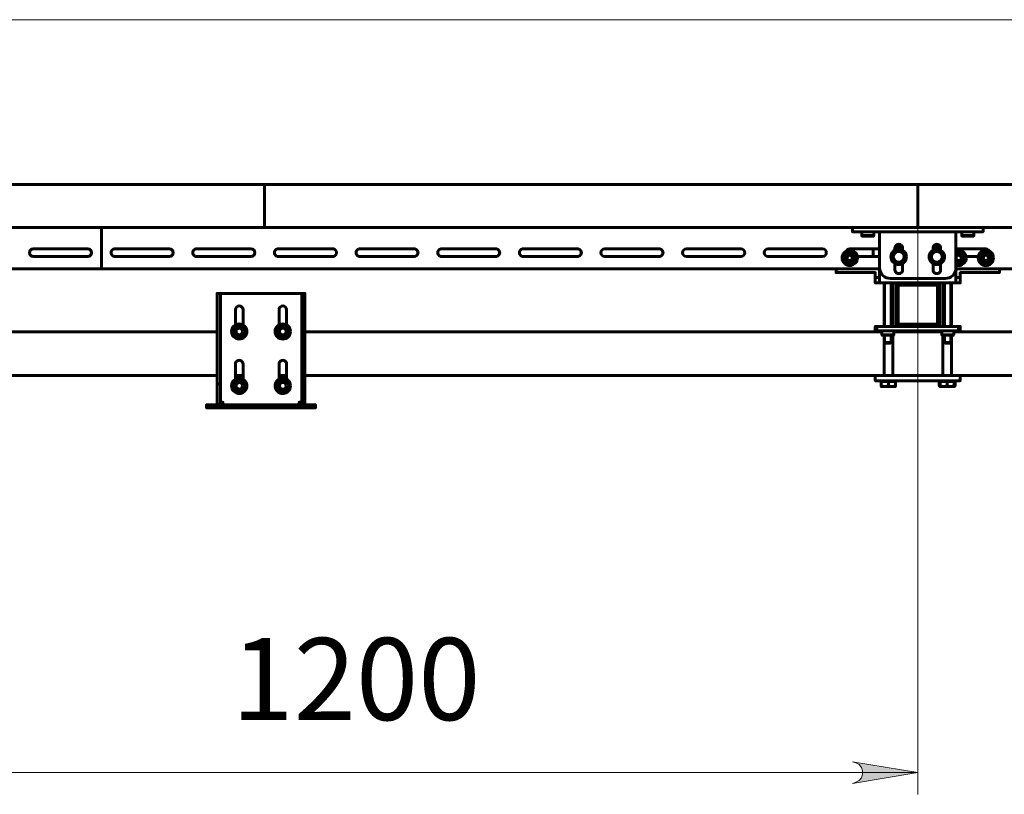
# Model space of a CAD drawing. Units: millimetres. Extents: x 14.9 to 46.2, y 10.8 to 32.3.
# Drawn here: x 27.5 to 29.3, y 11.1 to 12.5 of the extents above; entities that cross this region are included whole.
import ezdxf

# ---------------------------------------------------------------- set-up
doc = ezdxf.new("R2010")
doc.units = ezdxf.units.MM
for name, color, linetype in [('PDF _Геометрия', 7, 'Continuous'), ('PDF _Сплошная заливка', 7, 'Continuous'), ('PDF _Текст', 7, 'Continuous')]:
    doc.layers.add(name, color=color, linetype=linetype)
doc.styles.add('PDF Arial', font='arial.ttf')

msp = doc.modelspace()

# ---------------------------------------------------------------- hatches: boundary and pattern name
at = {"layer": 'PDF _Сплошная заливка', "transparency": 33554559}
h = msp.add_hatch(color=256, dxfattribs=at)
h.paths.add_polyline_path([(26.8723, 11.1905), (26.8659, 11.1884), (26.8603, 11.1851), (26.8561, 11.1802), (26.8539, 11.174), (26.8539, 11.1676), (26.8561, 11.1614), (26.8603, 11.1565), (26.8659, 11.1532), (26.8723, 11.1511), (26.7542, 11.1708)], flags=0)
h.paths.add_polyline_path([(28.9983, 11.1511), (29.0047, 11.1532), (29.0103, 11.1565), (29.0145, 11.1614), (29.0167, 11.1676), (29.0167, 11.174), (29.0145, 11.1802), (29.0103, 11.1851), (29.0047, 11.1884), (28.9983, 11.1905), (29.1164, 11.1708)], flags=0)

# ---------------------------------------------------------------- linework, layer by layer
at = {"layer": 'PDF _Геометрия', "lineweight": 20}
for points in [[(35.0219, 12.5331), (16.1243, 12.5331)], [(29.1164, 12.1572), (29.1164, 11.1314)], [(26.7542, 11.1708), (29.1164, 11.1708)]]:
    msp.add_lwpolyline(points, dxfattribs=at)
at = {"layer": 'PDF _Геометрия', "lineweight": 60}
for points in [[(25.5731, 12.1572), (26.7542, 12.1572), (26.7542, 12.2348), (27.9353, 12.2348), (27.9353, 12.1572), (26.7542, 12.1572), (26.7542, 12.2348), (25.5731, 12.2348)], [(26.8231, 12.082), (27.6401, 12.082), (27.6401, 12.1572), (27.6401, 12.082), (29.0475, 12.082)], [(28.9983, 12.1572), (28.9983, 12.1493), (28.9987, 12.1493), (28.9998, 12.1493), (29.0016, 12.1493), (29.0041, 12.1493), (29.0071, 12.1493), (29.0105, 12.1493), (29.0142, 12.1493), (29.018, 12.1493), (29.2149, 12.1493), (29.2187, 12.1493), (29.2224, 12.1493), (29.2258, 12.1493), (29.2288, 12.1493), (29.2312, 12.1493), (29.2331, 12.1493), (29.2342, 12.1493), (29.2345, 12.1493), (29.2345, 12.1572)], [(29.015, 12.1493), (29.015, 12.1423), (29.0159, 12.1413), (29.016, 12.1413), (29.0166, 12.1413), (29.018, 12.1413), (29.0199, 12.1413), (29.0222, 12.1413), (29.0248, 12.1413), (29.0276, 12.1413), (29.0301, 12.1413), (29.0324, 12.1413), (29.0342, 12.1413), (29.0354, 12.1413), (29.0358, 12.1413), (29.0358, 12.1413), (29.0368, 12.1423), (29.0368, 12.1493)], [(29.1517, 12.0568), (29.0812, 12.0568), (29.0475, 12.0568), (29.0475, 12.057), (29.0475, 12.0576), (29.0475, 12.0586), (29.0475, 12.06), (29.0475, 12.0616), (29.0475, 12.0634), (29.0475, 12.0654), (29.0475, 12.0675), (29.0475, 12.0844), (29.0479, 12.0806), (29.049, 12.0769), (29.0509, 12.0735), (29.0533, 12.0705), (29.0563, 12.068), (29.0597, 12.0662), (29.0634, 12.0651), (29.0672, 12.0647), (29.1657, 12.0647), (29.1695, 12.0651), (29.1732, 12.0662), (29.1766, 12.068), (29.1796, 12.0705), (29.182, 12.0735), (29.1838, 12.0769), (29.185, 12.0806), (29.1853, 12.0844), (29.1853, 12.1387), (29.1853, 12.1408), (29.1853, 12.1428), (29.1853, 12.1446), (29.1853, 12.1462), (29.1853, 12.1476), (29.1853, 12.1485), (29.1853, 12.1491), (29.1853, 12.1493)], [(29.0475, 12.0844), (29.0475, 12.1387), (29.0475, 12.1408), (29.0475, 12.1428), (29.0475, 12.1446), (29.0475, 12.1462), (29.0475, 12.1476), (29.0475, 12.1485), (29.0475, 12.1491), (29.0475, 12.1493)], [(29.1961, 12.1493), (29.1961, 12.1423), (29.197, 12.1413), (29.1971, 12.1413), (29.1977, 12.1413), (29.1991, 12.1413), (29.201, 12.1413), (29.2033, 12.1413), (29.206, 12.1413), (29.2087, 12.1413), (29.2112, 12.1413), (29.2135, 12.1413), (29.2153, 12.1413), (29.2165, 12.1413), (29.2169, 12.1413), (29.2179, 12.1423), (29.2179, 12.1493)], [(29.0368, 12.1423), (29.0366, 12.1423), (29.0356, 12.1423), (29.034, 12.1423), (29.0319, 12.1423), (29.0293, 12.1423), (29.0265, 12.1423), (29.0236, 12.1423), (29.021, 12.1423), (29.0186, 12.1423), (29.0167, 12.1423), (29.0155, 12.1423), (29.015, 12.1423), (29.015, 12.1423)], [(29.2179, 12.1423), (29.2177, 12.1423), (29.2167, 12.1423), (29.2151, 12.1423), (29.213, 12.1423), (29.2104, 12.1423), (29.2076, 12.1423), (29.2048, 12.1423), (29.2021, 12.1423), (29.1997, 12.1423), (29.1978, 12.1423), (29.1966, 12.1423), (29.1961, 12.1423), (29.1961, 12.1423)], [(29.0475, 12.1184), (28.9934, 12.1184), (28.9911, 12.118), (28.989, 12.1168), (28.9874, 12.115), (28.987, 12.1142)], [(29.0003, 12.1139), (29.0003, 12.1184)], [(29.0357, 12.1184), (29.0357, 12.1046)], [(29.0722, 12.1098), (29.0721, 12.1098), (29.072, 12.1098), (29.0718, 12.1099), (29.0716, 12.1101), (29.0716, 12.1101)], [(29.0754, 12.1218), (29.0886, 12.1218)], [(29.082, 12.1161), (29.082, 12.1161), (29.082, 12.1158), (29.082, 12.1156), (29.082, 12.1155), (29.082, 12.1154)], [(29.0924, 12.1101), (29.0924, 12.1101), (29.0922, 12.1099), (29.092, 12.1098), (29.0919, 12.1098), (29.0918, 12.1098)], [(29.1613, 12.0981), (29.1613, 12.0981), (29.1611, 12.0982), (29.1609, 12.0983), (29.1608, 12.0984), (29.1607, 12.0984), (29.1607, 12.1027), (29.1607, 12.1041), (29.1607, 12.1086), (29.1607, 12.1098), (29.1558, 12.1126), (29.1547, 12.1132), (29.1534, 12.1136), (29.1522, 12.1138), (29.1509, 12.1139), (29.1496, 12.1138), (29.1483, 12.1136), (29.1471, 12.1132), (29.146, 12.1126), (29.1509, 12.1154), (29.1555, 12.1128), (29.1558, 12.1126), (29.1569, 12.1119), (29.1578, 12.111), (29.1587, 12.1101), (29.1594, 12.109), (29.16, 12.1078), (29.1604, 12.1066), (29.1606, 12.1054), (29.1607, 12.1041), (29.1606, 12.1028), (29.1604, 12.1015), (29.16, 12.1003), (29.1594, 12.0991), (29.1587, 12.0981), (29.1578, 12.0971), (29.1569, 12.0963), (29.1558, 12.0956), (29.1547, 12.095), (29.1534, 12.0946), (29.1522, 12.0943), (29.1509, 12.0942), (29.1496, 12.0943), (29.1483, 12.0946), (29.1471, 12.095), (29.146, 12.0956), (29.1449, 12.0963), (29.1439, 12.0971), (29.1431, 12.0981), (29.1424, 12.0991), (29.1418, 12.1003), (29.1414, 12.1015), (29.1411, 12.1028), (29.141, 12.1041), (29.1411, 12.1054), (29.1414, 12.1066), (29.1418, 12.1078), (29.1424, 12.109), (29.1431, 12.1101), (29.1439, 12.111), (29.1449, 12.1119), (29.146, 12.1126), (29.1456, 12.1124), (29.141, 12.1098), (29.141, 12.1086), (29.141, 12.1041), (29.141, 12.1027), (29.141, 12.0984), (29.141, 12.0984), (29.1409, 12.0983), (29.1407, 12.0982), (29.1405, 12.0981), (29.1405, 12.0981)], [(29.141, 12.1098), (29.141, 12.1098), (29.1409, 12.1098), (29.1407, 12.1099), (29.1405, 12.1101), (29.1405, 12.1101)], [(29.1443, 12.1218), (29.1575, 12.1218)], [(29.1509, 12.1161), (29.1509, 12.1161), (29.1509, 12.1158), (29.1509, 12.1156), (29.1509, 12.1155), (29.1509, 12.1154)], [(29.1613, 12.1101), (29.1613, 12.1101), (29.1611, 12.1099), (29.1609, 12.1098), (29.1608, 12.1098), (29.1607, 12.1098)], [(29.1853, 12.1105), (29.1857, 12.1107), (29.1903, 12.1133), (29.1952, 12.1105), (29.1955, 12.1103), (29.2001, 12.1076), (29.2001, 12.1062), (29.2001, 12.102), (29.2001, 12.1004), (29.2001, 12.0963), (29.1952, 12.0934), (29.1948, 12.0932), (29.1903, 12.0906), (29.1853, 12.0934), (29.1857, 12.0932), (29.1883, 12.0923), (29.1909, 12.0921), (29.1936, 12.0927), (29.1959, 12.0939), (29.1979, 12.0957), (29.1993, 12.098), (29.2, 12.1006), (29.2, 12.1033), (29.1993, 12.1059), (29.1979, 12.1082), (29.1959, 12.11), (29.1936, 12.1112), (29.1909, 12.1118), (29.1883, 12.1116), (29.1857, 12.1107), (29.1852, 12.1104)], [(29.2458, 12.1142), (29.2454, 12.115), (29.2439, 12.1168), (29.2418, 12.118), (29.2395, 12.1184), (29.1853, 12.1184)], [(29.1972, 12.1139), (29.1972, 12.1184)], [(29.2326, 12.1184), (29.2326, 12.1139)], [(29.0069, 12.1046), (29.0475, 12.1046)], [(29.0722, 12.0984), (29.0721, 12.0984), (29.072, 12.0983), (29.0718, 12.0982), (29.0716, 12.0981), (29.0716, 12.0981)], [(29.082, 12.0927), (29.082, 12.0927), (29.082, 12.0925), (29.082, 12.0923), (29.082, 12.0921), (29.082, 12.0921)], [(29.0924, 12.0981), (29.0924, 12.0981), (29.0922, 12.0982), (29.092, 12.0983), (29.0919, 12.0984), (29.0918, 12.0984)], [(29.141, 12.0984), (29.146, 12.0956), (29.1463, 12.0953), (29.1509, 12.0927), (29.1558, 12.0956), (29.1562, 12.0957), (29.1607, 12.0984)], [(29.1509, 12.0927), (29.1509, 12.0927), (29.1509, 12.0925), (29.1509, 12.0923), (29.1509, 12.0921), (29.1509, 12.0921)], [(29.2038, 12.1046), (29.226, 12.1046)], [(28.9688, 12.082), (28.9688, 12.0755), (29.0397, 12.0755), (29.0397, 12.0734), (29.0397, 12.0714), (29.0397, 12.0695), (29.0397, 12.0679), (29.0397, 12.0667), (29.04, 12.0667), (29.0412, 12.0667), (29.043, 12.0667), (29.0454, 12.0667), (29.0475, 12.0667)], [(29.1853, 12.0844), (29.1853, 12.0675), (29.1853, 12.0654), (29.1853, 12.0634), (29.1853, 12.0616), (29.1853, 12.06), (29.1853, 12.0586), (29.1853, 12.0576), (29.1853, 12.057), (29.1853, 12.0568), (29.1517, 12.0568), (29.1525, 12.0567), (29.1533, 12.0565), (29.154, 12.0561), (29.1546, 12.0556), (29.1551, 12.055), (29.1555, 12.0543), (29.1557, 12.0535), (29.1558, 12.0527), (29.1558, 11.9822), (29.1557, 11.9814), (29.1555, 11.9806), (29.1551, 11.9799), (29.1546, 11.9793), (29.154, 11.9788), (29.1533, 11.9784), (29.1525, 11.9782), (29.1517, 11.9781), (29.0812, 11.9781), (29.0623, 11.9781), (29.0585, 11.9781), (29.0548, 11.9781), (29.0514, 11.9781), (29.0484, 11.9781), (29.0459, 11.9781), (29.0441, 11.9781), (29.043, 11.9781), (29.0426, 11.9781), (29.0426, 11.9702), (29.043, 11.9702), (29.0441, 11.9702), (29.0459, 11.9702), (29.0484, 11.9702), (29.0514, 11.9702), (29.0548, 11.9702), (29.0585, 11.9702), (29.0623, 11.9702), (29.1706, 11.9702), (29.1744, 11.9702), (29.1781, 11.9702), (29.1815, 11.9702), (29.1845, 11.9702), (29.1869, 11.9702), (29.1888, 11.9702), (29.1899, 11.9702), (29.1903, 11.9702), (29.1903, 11.9781), (29.1899, 11.9781), (29.1888, 11.9781), (29.1869, 11.9781), (29.1845, 11.9781), (29.1815, 11.9781), (29.1781, 11.9781), (29.1744, 11.9781), (29.1706, 11.9781), (29.1517, 11.9781)], [(29.1765, 12.0568), (29.1774, 12.0568), (29.1811, 12.0568), (29.1845, 12.0568), (29.1874, 12.0568), (29.1899, 12.0568), (29.1917, 12.0568), (29.1928, 12.0568), (29.1932, 12.0568), (29.1932, 12.0667), (29.1932, 12.0679), (29.1932, 12.0695), (29.1932, 12.0714), (29.1932, 12.0734), (29.1932, 12.0755), (29.2641, 12.0755), (29.2641, 12.082)], [(29.1853, 12.082), (31.4098, 12.082)], [(29.0397, 12.0667), (29.0397, 12.0568), (29.04, 12.0568), (29.0412, 12.0568), (29.043, 12.0568), (29.0454, 12.0568), (29.0484, 12.0568), (29.0518, 12.0568), (29.0555, 12.0568), (29.0564, 12.0568)], [(29.0554, 12.0568), (29.0554, 11.9781)], [(29.0564, 12.0568), (29.0564, 11.9781)], [(29.0682, 11.9781), (29.0682, 12.0568)], [(29.0682, 12.0568), (29.0809, 12.0568)], [(29.0712, 11.9781), (29.0712, 12.0568)], [(29.0812, 12.0568), (29.0804, 12.0567), (29.0796, 12.0565), (29.0789, 12.0561), (29.0783, 12.0556), (29.0778, 12.055), (29.0774, 12.0543), (29.0772, 12.0535), (29.0771, 12.0527), (29.0771, 11.9822), (29.0772, 11.9814), (29.0774, 11.9806), (29.0778, 11.9799), (29.0783, 11.9793), (29.0789, 11.9788), (29.0796, 11.9784), (29.0804, 11.9782), (29.0812, 11.9781)], [(29.152, 12.0568), (29.1647, 12.0568)], [(29.1617, 12.0568), (29.1617, 11.9781)], [(29.1647, 12.0568), (29.1647, 11.9781)], [(29.1765, 11.9781), (29.1765, 12.0568)], [(29.1775, 11.9781), (29.1775, 12.0568)], [(29.1853, 12.0667), (29.1874, 12.0667), (29.1899, 12.0667), (29.1917, 12.0667), (29.1928, 12.0667), (29.1932, 12.0667)], [(28.0024, 12.0378), (28.0023, 12.0378), (28.002, 12.0378), (28.0016, 12.0378), (28.001, 12.0378), (28.0003, 12.0378), (27.9995, 12.0378), (27.9987, 12.0378), (27.9978, 12.0378), (27.86, 12.0378), (27.8591, 12.0378), (27.8582, 12.0378), (27.8574, 12.0378), (27.8567, 12.0378), (27.8562, 12.0378), (27.8557, 12.0378), (27.8555, 12.0378), (27.8554, 12.0378)], [(27.8495, 11.9682), (26.831, 11.9682)], [(29.0397, 11.9682), (28.0083, 11.9682)], [(29.0426, 11.9781), (29.0412, 11.9781), (29.04, 11.9781), (29.0397, 11.9781), (29.0397, 11.9682), (29.04, 11.9682), (29.0412, 11.9682), (29.043, 11.9682), (29.0454, 11.9682), (29.0484, 11.9682), (29.0514, 11.9682)], [(29.0514, 11.9702), (29.0514, 11.9631), (29.0524, 11.9621), (29.0524, 11.9621), (29.0528, 11.9621), (29.054, 11.9621), (29.0558, 11.9621), (29.058, 11.9621), (29.0606, 11.9621), (29.0633, 11.9621), (29.0659, 11.9621), (29.0683, 11.9621), (29.0702, 11.9621), (29.0715, 11.9621), (29.0722, 11.9621), (29.0723, 11.9621), (29.0732, 11.9631), (29.0732, 11.9702)], [(29.0732, 11.9682), (29.1597, 11.9682)], [(29.1597, 11.9702), (29.1597, 11.9631), (29.1606, 11.9621), (29.1606, 11.9621), (29.1611, 11.9621), (29.1623, 11.9621), (29.164, 11.9621), (29.1663, 11.9621), (29.1689, 11.9621), (29.1716, 11.9621), (29.1742, 11.9621), (29.1766, 11.9621), (29.1785, 11.9621), (29.1798, 11.9621), (29.1805, 11.9621), (29.1805, 11.9621), (29.1815, 11.9631), (29.1815, 11.9702)], [(29.1815, 11.9682), (29.1845, 11.9682), (29.1874, 11.9682), (29.1899, 11.9682), (29.1917, 11.9682), (29.1928, 11.9682), (29.1932, 11.9682), (29.1932, 11.9781), (29.1928, 11.9781), (29.1917, 11.9781), (29.1903, 11.9781)], [(30.2117, 11.9682), (29.1932, 11.9682)], [(29.0732, 11.9631), (29.073, 11.9631), (29.0721, 11.9631), (29.0704, 11.9631), (29.0683, 11.9631), (29.0657, 11.9631), (29.0629, 11.9631), (29.0601, 11.9631), (29.0574, 11.9631), (29.055, 11.9631), (29.0532, 11.9631), (29.0519, 11.9631), (29.0514, 11.9631), (29.0514, 11.9631)], [(29.0554, 11.9621), (29.0554, 11.8895)], [(29.0564, 11.9621), (29.0564, 11.9489), (29.0575, 11.9478), (29.0579, 11.9478), (29.0589, 11.9478), (29.0605, 11.9478), (29.0623, 11.9478), (29.0642, 11.9478), (29.0657, 11.9478), (29.0668, 11.9478), (29.0671, 11.9478), (29.0682, 11.9489), (29.0682, 11.9621)], [(29.0564, 11.9489), (29.0568, 11.9489), (29.0578, 11.9489), (29.0593, 11.9489), (29.0613, 11.9489), (29.0633, 11.9489), (29.0653, 11.9489), (29.0668, 11.9489), (29.0679, 11.9489), (29.0682, 11.9489)], [(29.0712, 11.8895), (29.0712, 11.9621)], [(29.1815, 11.9631), (29.1813, 11.9631), (29.1803, 11.9631), (29.1787, 11.9631), (29.1765, 11.9631), (29.174, 11.9631), (29.1712, 11.9631), (29.1683, 11.9631), (29.1656, 11.9631), (29.1633, 11.9631), (29.1614, 11.9631), (29.1602, 11.9631), (29.1597, 11.9631), (29.1597, 11.9631)], [(29.1617, 11.9621), (29.1617, 11.8895)], [(29.1647, 11.9621), (29.1647, 11.9489), (29.1658, 11.9478), (29.1661, 11.9478), (29.1672, 11.9478), (29.1687, 11.9478), (29.1706, 11.9478), (29.1724, 11.9478), (29.174, 11.9478), (29.175, 11.9478), (29.1754, 11.9478), (29.1765, 11.9489), (29.1765, 11.9621)], [(29.1647, 11.9489), (29.165, 11.9489), (29.166, 11.9489), (29.1676, 11.9489), (29.1695, 11.9489), (29.1716, 11.9489), (29.1735, 11.9489), (29.1751, 11.9489), (29.1761, 11.9489), (29.1765, 11.9489)], [(29.1775, 11.8895), (29.1775, 11.9621)], [(27.8495, 11.8895), (26.831, 11.8895)], [(27.8964, 11.8895), (27.8826, 11.8895)], [(27.9751, 11.8895), (27.9614, 11.8895)], [(29.0397, 11.8895), (28.0083, 11.8895)], [(29.0505, 11.8797), (29.0505, 11.8785), (29.0505, 11.8704), (29.0564, 11.8692), (29.0569, 11.8692), (29.0555, 11.8692), (29.0542, 11.8692), (29.0531, 11.8692), (29.0522, 11.8692), (29.0515, 11.8692), (29.0509, 11.8692), (29.0506, 11.8692), (29.0505, 11.8692), (29.0505, 11.8693), (29.0505, 11.8704)], [(29.0505, 11.8785), (29.0569, 11.8785), (29.0633, 11.8785)], [(29.0761, 11.8704), (29.0697, 11.8692), (29.0692, 11.8692), (29.0633, 11.8704), (29.0569, 11.8692), (29.0584, 11.8692), (29.06, 11.8692), (29.0616, 11.8692), (29.0633, 11.8692), (29.065, 11.8692), (29.0666, 11.8692), (29.0682, 11.8692), (29.0697, 11.8692), (29.0711, 11.8692), (29.0723, 11.8692), (29.0734, 11.8692), (29.0744, 11.8692), (29.0751, 11.8692), (29.0757, 11.8692), (29.076, 11.8692), (29.0761, 11.8692), (29.0761, 11.8693), (29.0761, 11.8704), (29.0761, 11.8785)], [(29.0633, 11.8704), (29.0633, 11.8785), (29.0697, 11.8785), (29.0761, 11.8785), (29.0761, 11.8797)], [(29.1568, 11.8699), (29.1564, 11.8699), (29.1553, 11.8704), (29.1553, 11.8785), (29.1568, 11.8785), (29.1632, 11.8785), (29.1696, 11.8785), (29.1696, 11.8704)], [(29.1568, 11.8797), (29.1568, 11.8785), (29.1568, 11.8704), (29.1627, 11.8692), (29.1632, 11.8692), (29.1618, 11.8692), (29.1605, 11.8692), (29.1594, 11.8692), (29.1585, 11.8692), (29.1578, 11.8692), (29.1572, 11.8692), (29.1569, 11.8692), (29.1568, 11.8692)], [(29.1696, 11.8785), (29.176, 11.8785), (29.1824, 11.8785), (29.1824, 11.8797)], [(29.1829, 11.8698), (29.1839, 11.8704), (29.1839, 11.8785), (29.1824, 11.8785), (29.1824, 11.8704), (29.1824, 11.8693), (29.1824, 11.8692), (29.183, 11.8696)], [(30.2117, 11.8895), (29.1932, 11.8895)], [(27.8554, 11.8744), (27.8554, 11.8373), (27.8495, 11.8373), (27.8495, 11.8744)], [(27.9768, 11.8754), (27.9773, 11.8743), (27.9778, 11.873), (27.978, 11.8718), (27.9781, 11.8705), (27.978, 11.8692), (27.9778, 11.8679), (27.9773, 11.8667), (27.9768, 11.8656)], [(27.9768, 11.8754), (27.977, 11.8751), (27.9796, 11.8705)], [(27.9796, 11.8705), (27.9768, 11.8656)], [(28.0083, 11.8744), (28.0083, 11.8373), (28.0024, 11.8373), (28.0024, 11.8744)], [(29.1553, 11.8704), (29.1563, 11.8698)], [(29.1562, 11.8696), (29.1568, 11.8692), (29.1568, 11.8693), (29.1568, 11.8704)], [(29.1824, 11.8704), (29.176, 11.8692), (29.1774, 11.8692), (29.1786, 11.8692), (29.1797, 11.8692), (29.1807, 11.8692), (29.1814, 11.8692), (29.1819, 11.8692), (29.1823, 11.8692), (29.1824, 11.8692)], [(27.8554, 11.841), (27.8555, 11.841), (27.8557, 11.841), (27.8562, 11.841), (27.8567, 11.841), (27.8574, 11.841), (27.8582, 11.841), (27.8591, 11.841), (27.86, 11.841), (27.86, 11.8401), (27.86, 11.8392), (27.86, 11.8384), (27.86, 11.8377), (27.86, 11.8371), (27.86, 11.8367), (27.86, 11.8364), (27.86, 11.8364)], [(27.9978, 11.8364), (27.9978, 11.8364), (27.9978, 11.8367), (27.9978, 11.8371), (27.9978, 11.8377), (27.9978, 11.8384), (27.9978, 11.8392), (27.9978, 11.8401), (27.9978, 11.841), (27.9987, 11.841), (27.9995, 11.841), (28.0003, 11.841), (28.001, 11.841), (28.0016, 11.841), (28.002, 11.841), (28.0023, 11.841), (28.0024, 11.841)]]:
    msp.add_lwpolyline(points, dxfattribs=at)
for points in [[(27.9353, 12.1572), (27.9353, 12.2348), (29.1164, 12.2348), (29.1164, 12.1572)], [(33.8408, 12.1572), (32.6598, 12.1572), (31.4786, 12.1572), (30.2975, 12.1572), (30.2975, 12.2348), (29.1164, 12.2348), (29.1164, 12.1572), (30.2975, 12.1572), (30.2975, 12.2348), (31.4786, 12.2348), (31.4786, 12.1572), (31.4786, 12.2348), (32.6598, 12.2348), (33.8408, 12.2348), (33.8408, 12.1572), (35.0219, 12.1572), (35.0219, 12.2348), (33.8408, 12.2348)], [(28.9885, 12.0934), (28.9881, 12.0936), (28.9836, 12.0963), (28.9836, 12.1004), (28.9836, 12.102), (28.9836, 12.1062), (28.9836, 12.1076), (28.9885, 12.1105), (28.9888, 12.1107), (28.9934, 12.1133), (28.9983, 12.1105), (28.9987, 12.1103), (29.0033, 12.1076), (29.0033, 12.1062), (29.0033, 12.102), (29.0033, 12.1004), (29.0033, 12.0963), (28.9983, 12.0934), (28.998, 12.0932), (28.9934, 12.0906)], [(29.0722, 12.1098), (29.0722, 12.1086), (29.0722, 12.1041), (29.0722, 12.1054), (29.0725, 12.1066), (29.0729, 12.1078), (29.0735, 12.109), (29.0742, 12.1101), (29.075, 12.111), (29.076, 12.1119), (29.0771, 12.1126), (29.0767, 12.1124)], [(29.0771, 12.1126), (29.0782, 12.1132), (29.0794, 12.1136), (29.0807, 12.1138), (29.082, 12.1139), (29.0833, 12.1138), (29.0845, 12.1136), (29.0858, 12.1132), (29.0869, 12.1126), (29.0866, 12.1128), (29.082, 12.1154)], [(29.0869, 12.1126), (29.088, 12.1119), (29.0889, 12.111), (29.0898, 12.1101), (29.0905, 12.109), (29.0911, 12.1078), (29.0915, 12.1066), (29.0918, 12.1054), (29.0918, 12.1041), (29.0918, 12.1086), (29.0918, 12.1098)], [(29.2345, 12.1105), (29.2349, 12.1107), (29.2395, 12.1133), (29.2444, 12.1105), (29.2447, 12.1103), (29.2493, 12.1076), (29.2493, 12.1062), (29.2493, 12.102), (29.2493, 12.1004), (29.2493, 12.0963), (29.2444, 12.0934), (29.244, 12.0932), (29.2395, 12.0906), (29.2345, 12.0934), (29.2342, 12.0936), (29.2296, 12.0963), (29.2296, 12.1004), (29.2296, 12.102), (29.2296, 12.1062), (29.2296, 12.1076)], [(29.0869, 12.0956), (29.0858, 12.095), (29.0845, 12.0946), (29.0833, 12.0943), (29.082, 12.0942), (29.0807, 12.0943), (29.0794, 12.0946), (29.0782, 12.095), (29.0771, 12.0956), (29.076, 12.0963), (29.075, 12.0971), (29.0742, 12.0981), (29.0735, 12.0991), (29.0729, 12.1003), (29.0725, 12.1015), (29.0722, 12.1028), (29.0722, 12.1041), (29.0722, 12.1027), (29.0722, 12.0984), (29.0771, 12.0956), (29.0774, 12.0953), (29.082, 12.0927), (29.0869, 12.0956), (29.0873, 12.0957), (29.0918, 12.0984), (29.0918, 12.1027), (29.0918, 12.1041), (29.0918, 12.1028), (29.0915, 12.1015), (29.0911, 12.1003), (29.0905, 12.0991), (29.0898, 12.0981), (29.0889, 12.0971), (29.088, 12.0963)], [(27.8554, 11.8744), (27.8554, 12.0378), (27.8495, 12.0378), (27.8495, 11.8744)], [(28.0024, 11.8744), (28.0083, 11.8744), (28.0083, 12.0378), (28.0024, 12.0378)], [(29.1519, 12.0527), (29.1519, 12.0527), (29.1519, 12.0528), (29.1518, 12.0528), (29.1518, 12.0528), (29.1518, 12.0529), (29.1518, 12.0529), (29.1517, 12.0529), (29.1517, 12.0529), (29.0812, 12.0529), (29.0812, 12.0529), (29.0811, 12.0529), (29.0811, 12.0529), (29.0811, 12.0528), (29.081, 12.0528), (29.081, 12.0528), (29.081, 12.0527), (29.081, 12.0527), (29.081, 11.9822), (29.081, 11.9822), (29.081, 11.9821), (29.081, 11.9821), (29.0811, 11.9821), (29.0811, 11.9821), (29.0811, 11.982), (29.0812, 11.982), (29.0812, 11.982), (29.1517, 11.982), (29.1517, 11.982), (29.1518, 11.982), (29.1518, 11.9821), (29.1518, 11.9821), (29.1518, 11.9821), (29.1519, 11.9821), (29.1519, 11.9822), (29.1519, 11.9822)], [(27.881, 11.9738), (27.8781, 11.9689), (27.8808, 11.9643), (27.881, 11.964), (27.8804, 11.9651), (27.88, 11.9664), (27.8798, 11.9676), (27.8797, 11.9689), (27.8798, 11.9702), (27.88, 11.9715), (27.8804, 11.9727)], [(27.8895, 11.9788), (27.8882, 11.9787), (27.887, 11.9784), (27.8857, 11.978), (27.8846, 11.9774), (27.8835, 11.9767), (27.8825, 11.9759), (27.8817, 11.9749), (27.881, 11.9738), (27.8812, 11.9742), (27.8838, 11.9788), (27.8853, 11.9788)], [(27.898, 11.9738), (27.8952, 11.9788), (27.8911, 11.9788), (27.8895, 11.9788), (27.8908, 11.9787), (27.8921, 11.9784), (27.8933, 11.978), (27.8944, 11.9774), (27.8955, 11.9767), (27.8965, 11.9759), (27.8973, 11.9749)], [(27.898, 11.964), (27.9009, 11.9689), (27.8982, 11.9735), (27.898, 11.9738), (27.8986, 11.9727), (27.899, 11.9715), (27.8993, 11.9702), (27.8993, 11.9689), (27.8993, 11.9676), (27.899, 11.9664), (27.8986, 11.9651)], [(27.9597, 11.9738), (27.9569, 11.9689), (27.9595, 11.9643), (27.9597, 11.964), (27.9592, 11.9651), (27.9587, 11.9664), (27.9585, 11.9676), (27.9584, 11.9689), (27.9585, 11.9702), (27.9587, 11.9715), (27.9592, 11.9727)], [(27.9768, 11.9738), (27.9739, 11.9788), (27.9698, 11.9788), (27.9683, 11.9788), (27.967, 11.9787), (27.9657, 11.9784), (27.9645, 11.978), (27.9633, 11.9774), (27.9623, 11.9767), (27.9613, 11.9759), (27.9604, 11.9749), (27.9597, 11.9738), (27.9599, 11.9742), (27.9626, 11.9788), (27.964, 11.9788), (27.9683, 11.9788), (27.9695, 11.9787), (27.9708, 11.9784), (27.972, 11.978), (27.9732, 11.9774), (27.9742, 11.9767), (27.9752, 11.9759), (27.9761, 11.9749)], [(27.9768, 11.964), (27.9796, 11.9689), (27.977, 11.9735), (27.9768, 11.9738), (27.9773, 11.9727), (27.9778, 11.9715), (27.978, 11.9702), (27.9781, 11.9689), (27.978, 11.9676), (27.9778, 11.9664), (27.9773, 11.9651)], [(27.881, 11.964), (27.8838, 11.9591), (27.8853, 11.9591), (27.8895, 11.9591), (27.8882, 11.9592), (27.887, 11.9594), (27.8857, 11.9598), (27.8846, 11.9604), (27.8835, 11.9611), (27.8825, 11.962), (27.8817, 11.9629)], [(27.8952, 11.9591), (27.8978, 11.9636), (27.898, 11.964), (27.8973, 11.9629), (27.8965, 11.962), (27.8955, 11.9611), (27.8944, 11.9604), (27.8933, 11.9598), (27.8921, 11.9594), (27.8908, 11.9592), (27.8895, 11.9591), (27.8911, 11.9591)], [(27.9597, 11.964), (27.9626, 11.9591), (27.964, 11.9591), (27.9683, 11.9591), (27.967, 11.9592), (27.9657, 11.9594), (27.9645, 11.9598), (27.9633, 11.9604), (27.9623, 11.9611), (27.9613, 11.962), (27.9604, 11.9629)], [(27.9739, 11.9591), (27.9766, 11.9636), (27.9768, 11.964), (27.9761, 11.9629), (27.9752, 11.962), (27.9742, 11.9611), (27.9732, 11.9604), (27.972, 11.9598), (27.9708, 11.9594), (27.9695, 11.9592), (27.9683, 11.9591), (27.9698, 11.9591)], [(27.8895, 11.8803), (27.8853, 11.8803), (27.8838, 11.8803), (27.8812, 11.8758), (27.881, 11.8754), (27.8817, 11.8765), (27.8825, 11.8775), (27.8835, 11.8783), (27.8846, 11.879), (27.8857, 11.8796), (27.887, 11.88), (27.8882, 11.8802), (27.8895, 11.8803), (27.8911, 11.8803), (27.8952, 11.8803), (27.898, 11.8754), (27.8973, 11.8765), (27.8965, 11.8775), (27.8955, 11.8783), (27.8944, 11.879), (27.8933, 11.8796), (27.8921, 11.88), (27.8908, 11.8802)], [(27.9683, 11.8803), (27.967, 11.8802), (27.9657, 11.88), (27.9645, 11.8796), (27.9633, 11.879), (27.9623, 11.8783), (27.9613, 11.8775), (27.9604, 11.8765), (27.9597, 11.8754), (27.9599, 11.8758), (27.9626, 11.8803), (27.964, 11.8803)], [(27.9768, 11.8754), (27.9761, 11.8765), (27.9752, 11.8775), (27.9742, 11.8783), (27.9732, 11.879), (27.972, 11.8796), (27.9708, 11.88), (27.9695, 11.8802), (27.9683, 11.8803), (27.9698, 11.8803), (27.9739, 11.8803)], [(29.1932, 11.8895), (29.1928, 11.8895), (29.1917, 11.8895), (29.1899, 11.8895), (29.1874, 11.8895), (29.1845, 11.8895), (29.1811, 11.8895), (29.1774, 11.8895), (29.1735, 11.8895), (29.0593, 11.8895), (29.0555, 11.8895), (29.0518, 11.8895), (29.0484, 11.8895), (29.0454, 11.8895), (29.043, 11.8895), (29.0412, 11.8895), (29.04, 11.8895), (29.0397, 11.8895), (29.0397, 11.8797), (29.04, 11.8797), (29.0412, 11.8797), (29.043, 11.8797), (29.0454, 11.8797), (29.0484, 11.8797), (29.0518, 11.8797), (29.0555, 11.8797), (29.0593, 11.8797), (29.1735, 11.8797), (29.1774, 11.8797), (29.1811, 11.8797), (29.1845, 11.8797), (29.1874, 11.8797), (29.1899, 11.8797), (29.1917, 11.8797), (29.1928, 11.8797), (29.1932, 11.8797)], [(27.881, 11.8754), (27.8781, 11.8705), (27.8808, 11.8659), (27.881, 11.8656), (27.8804, 11.8667), (27.88, 11.8679), (27.8798, 11.8692), (27.8797, 11.8705), (27.8798, 11.8718), (27.88, 11.873), (27.8804, 11.8743)], [(27.881, 11.8656), (27.8838, 11.8606), (27.8853, 11.8606), (27.8895, 11.8606), (27.8882, 11.8607), (27.887, 11.861), (27.8857, 11.8614), (27.8846, 11.862), (27.8835, 11.8627), (27.8825, 11.8635), (27.8817, 11.8645)], [(27.8952, 11.8606), (27.8978, 11.8652), (27.898, 11.8656), (27.8973, 11.8645), (27.8965, 11.8635), (27.8955, 11.8627), (27.8944, 11.862), (27.8933, 11.8614), (27.8921, 11.861), (27.8908, 11.8607), (27.8895, 11.8606), (27.8911, 11.8606)], [(27.898, 11.8656), (27.9009, 11.8705), (27.8982, 11.8751), (27.898, 11.8754), (27.8986, 11.8743), (27.899, 11.873), (27.8993, 11.8718), (27.8993, 11.8705), (27.8993, 11.8692), (27.899, 11.8679), (27.8986, 11.8667)], [(27.9597, 11.8754), (27.9569, 11.8705), (27.9595, 11.8659), (27.9597, 11.8656), (27.9592, 11.8667), (27.9587, 11.8679), (27.9585, 11.8692), (27.9584, 11.8705), (27.9585, 11.8718), (27.9587, 11.873), (27.9592, 11.8743)], [(27.9597, 11.8656), (27.9626, 11.8606), (27.964, 11.8606), (27.9683, 11.8606), (27.967, 11.8607), (27.9657, 11.861), (27.9645, 11.8614), (27.9633, 11.862), (27.9623, 11.8627), (27.9613, 11.8635), (27.9604, 11.8645)], [(27.9739, 11.8606), (27.9766, 11.8652), (27.9768, 11.8656), (27.9761, 11.8645), (27.9752, 11.8635), (27.9742, 11.8627), (27.9732, 11.862), (27.972, 11.8614), (27.9708, 11.861), (27.9695, 11.8607), (27.9683, 11.8606), (27.9698, 11.8606)], [(29.1696, 11.8704), (29.1632, 11.8692), (29.1647, 11.8692), (29.1663, 11.8692), (29.1679, 11.8692), (29.1696, 11.8692), (29.1713, 11.8692), (29.1729, 11.8692), (29.1745, 11.8692), (29.176, 11.8692), (29.1755, 11.8692)], [(27.8501, 11.8364), (28.0076, 11.8364), (28.0115, 11.8364), (28.0152, 11.8364), (28.0186, 11.8364), (28.0215, 11.8364), (28.024, 11.8364), (28.0258, 11.8364), (28.0269, 11.8364), (28.0273, 11.8364), (28.0273, 11.8305), (28.0269, 11.8305), (28.0258, 11.8305), (28.024, 11.8305), (28.0215, 11.8305), (28.0186, 11.8305), (28.0152, 11.8305), (28.0115, 11.8305), (28.0076, 11.8305), (27.8501, 11.8305), (27.8463, 11.8305), (27.8426, 11.8305), (27.8392, 11.8305), (27.8362, 11.8305), (27.8338, 11.8305), (27.8319, 11.8305), (27.8308, 11.8305), (27.8304, 11.8305), (27.8304, 11.8364), (27.8308, 11.8364), (27.8319, 11.8364), (27.8338, 11.8364), (27.8362, 11.8364), (27.8392, 11.8364), (27.8426, 11.8364), (27.8463, 11.8364)]]:
    msp.add_lwpolyline(points, close=True, dxfattribs=at)
for points in [[(29.0889, 12.1162), (29.0889, 12.1198, 1.001033), (29.0751, 12.1198), (29.0751, 12.1162)], [(29.1578, 12.1162), (29.1578, 12.1198, 1.001033), (29.144, 12.1198), (29.144, 12.1162)], [(29.1853, 12.0891, 1.202084), (29.1903, 12.1157), (29.1872, 12.1154), (29.1853, 12.1148)], [(29.1853, 12.1052), (29.1865, 12.1065), (29.1882, 12.1075), (29.1903, 12.1079, -1.674222), (29.1853, 12.0987)], [(29.0751, 12.0919), (29.0751, 12.0805, 1.001033), (29.0889, 12.0805), (29.0889, 12.0919)], [(29.144, 12.0919), (29.144, 12.0805, 1.001033), (29.1578, 12.0805), (29.1578, 12.0919)], [(27.8826, 11.9808), (27.8826, 12.0083, -0.999017), (27.8964, 12.0083), (27.8964, 11.9808)], [(27.9614, 11.9808), (27.9614, 12.0083, -0.999374), (27.9751, 12.0083), (27.9751, 11.9808)], [(27.8826, 11.8824), (27.8826, 11.9099, -1.001033), (27.8964, 11.9099), (27.8964, 11.8824)], [(27.9614, 11.8824), (27.9614, 11.9099, -1.00139), (27.9751, 11.9099), (27.9751, 11.8824)]]:
    msp.add_lwpolyline(points, format="xyb", dxfattribs=at)
for points in [[(27.517, 12.1046), (27.6155, 12.1046, 0.999017), (27.6155, 12.1184), (27.517, 12.1184, 0.999017)], [(27.6647, 12.1046), (27.7631, 12.1046, 0.999017), (27.7631, 12.1184), (27.6647, 12.1184, 1.001033)], [(27.8123, 12.1046), (27.9107, 12.1046, 0.999017), (27.9107, 12.1184), (27.8123, 12.1184, 1.001033)], [(27.9599, 12.1046), (28.0584, 12.1046, 1.001033), (28.0584, 12.1184), (27.9599, 12.1184, 1.001033)], [(28.1076, 12.1046), (28.206, 12.1046, 1.001033), (28.206, 12.1184), (28.1076, 12.1184, 1.001033)], [(28.2552, 12.1046), (28.3536, 12.1046, 1.001033), (28.3536, 12.1184), (28.2552, 12.1184, 1.001033)], [(28.4029, 12.1046), (28.5013, 12.1046, 1.001033), (28.5013, 12.1184), (28.4029, 12.1184, 1.001033)], [(28.5505, 12.1046), (28.6489, 12.1046, 1.001033), (28.6489, 12.1184), (28.5505, 12.1184, 0.999017)], [(28.6981, 12.1046), (28.7966, 12.1046, 0.999017), (28.7966, 12.1184), (28.6981, 12.1184, 0.999017)], [(28.8458, 12.1046), (28.9442, 12.1046, 0.999017), (28.9442, 12.1184), (28.8458, 12.1184, 0.999017)]]:
    msp.add_lwpolyline(points, format="xyb", close=True, dxfattribs=at)
at = {"layer": 'PDF _Геометрия', "lineweight": 20}
msp.add_lwpolyline([(28.9983, 11.1511), (29.0047, 11.1532), (29.0103, 11.1565), (29.0145, 11.1614), (29.0167, 11.1676), (29.0167, 11.174), (29.0145, 11.1802), (29.0103, 11.1851), (29.0047, 11.1884), (28.9983, 11.1905), (29.1164, 11.1708)], close=True, dxfattribs=at)
at = {"layer": 'PDF _Геометрия', "lineweight": 60}
for centre, radius in [((28.9934, 12.102), 0.0138), ((28.9934, 12.102), 0.00984), ((28.9934, 12.102), 0.00703), ((28.9934, 12.102), 0.0059), ((29.082, 12.1041), 0.014), ((29.1509, 12.1041), 0.014), ((29.2395, 12.102), 0.0138), ((29.2395, 12.102), 0.00984), ((29.2395, 12.102), 0.00703), ((29.2395, 12.102), 0.0059), ((28.9934, 12.102), 0.00481), ((29.1903, 12.102), 0.00481), ((29.2395, 12.102), 0.00482), ((27.8895, 11.9689), 0.0138), ((27.8895, 11.9689), 0.00591), ((27.9682, 11.9689), 0.0138), ((27.9682, 11.9689), 0.0059), ((27.8895, 11.8705), 0.0138), ((27.8895, 11.8705), 0.00591), ((27.9682, 11.8705), 0.0138), ((27.9682, 11.8705), 0.0059)]:
    msp.add_circle(centre, radius, dxfattribs=at)
msp.add_arc((29.1903, 12.102), 0.00703, 225.5545, 134.4455, dxfattribs=at)

# ---------------------------------------------------------------- texts
at = {"layer": 'PDF _Текст', "insert": (27.8755, 11.2193), "char_height": 0.14864, "attachment_point": 7, "style": 'PDF Arial'}
msp.add_mtext('1200', dxfattribs=at)

doc.saveas('drawing.dxf')
